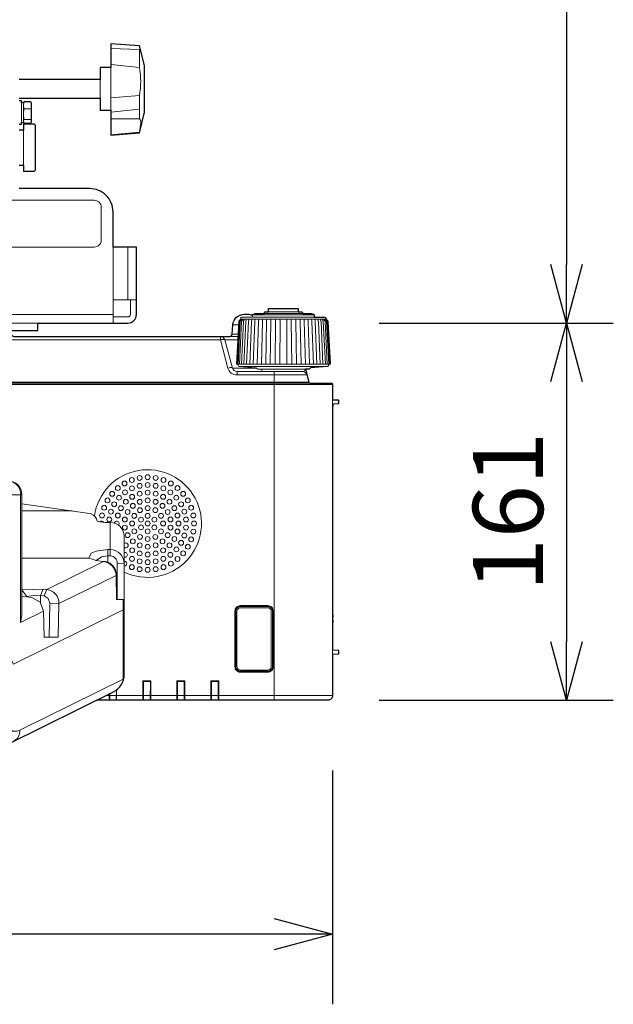
# Model space of a CAD drawing. Extents: x 1000 to 27000, y 2500 to 40000.
# Drawn here: x 10153 to 12690, y 31028 to 35237 of the extents above; entities that cross this region are included whole.
import ezdxf
from ezdxf.enums import TextEntityAlignment as Align

# ---------------------------------------------------------------- set-up
doc = ezdxf.new("R2010")
doc.units = 0
doc.header["$LTSCALE"] = 400
doc.header["$MEASUREMENT"] = 0
doc.layers.get('0').update_dxf_attribs({"linetype": 'CONTINUOUS'})
doc.layers.add('SUGATA', color=7, linetype='CONTINUOUS')
doc.layers.add('SUNPO', color=1, linetype='CONTINUOUS')
doc.styles.get("Standard").update_dxf_attribs({"font": 'SIMPLEX', "bigfont": 'BIGFONT'})

# ---------------------------------------------------------------- blocks, each defined once
blk = doc.blocks.new('CP-WX8650WJ_HAS-404U_SET_FL-710')
at = {"layer": 'SUGATA', "color": 3, "lineweight": 9}
for p, q in [((1042, -4086.4), (1164.6, -4090.8)), ((1164.6, -4090.8), (1164.6, -4167.3)), ((1164.6, -4167.3), (1042, -4154.1)), ((1042, -4168), (1042, -4350)), ((997, -4219), (997, -4299)), ((1164.6, -4286.9), (1042, -4297.9)), ((1164.6, -4386.7), (1164.6, -4286.9)), ((661, -4317.5), (661, -4402.5)), ((669, -4400.2), (669, -4319.8)), ((700.5, -4343.8), (672.5, -4343.8)), ((1164.6, -4345.3), (1042, -4358.3)), ((672.5, -4389.3), (700.5, -4389.3)), ((1042, -4386.3), (1164.6, -4386.7)), ((670, -4435), (670, -4585)), ((1052, -5160), (1052, -4935)), ((1116, -4935), (1116, -5160)), ((1716.5, -5211.3), (1843.5, -5211.3)), ((1052, -5224), (380, -5224)), ((1962.8, -5243.8), (1597.2, -5243.8)), ((1648.7, -5234.8), (1911.3, -5234.8)), ((1648.8, -5224.8), (1911.2, -5224.8)), ((1861.3, -5219.5), (1698.7, -5219.5)), ((1564.3, -5267.6), (1589, -5267.6)), ((1511.1, -5331.8), (48, -5331.8)), ((1530.4, -5331.8), (1585.6, -5331.8)), ((1550.8, -5317), (1586.4, -5317)), ((1560.8, -5307.9), (1586.8, -5307.9)), ((1664.9, -5452.2), (1562.6, -5452.2)), ((1581.9, -5481.8), (1581.9, -5467)), ((1587, -5435), (1973, -5435)), ((1591.7, -5446.3), (1968.3, -5446.3)), ((1684.6, -5457), (1875.4, -5457)), ((1740, -5467), (1740, -6872)), ((73.5, -5513.3), (1889, -5513.3)), ((74, -5517), (1893.8, -5517)), ((74.7, -5522), (1990, -5522)), ((1990, -5587), (1990, -5616.2)), ((1990, -5588.9), (2015, -5590.2)), ((1990, -5605.1), (2015, -5603.8)), ((1992, -5606.9), (1990, -5607)), ((662.4, -6063.1), (876.7, -6063.1)), ((1040, -6112.7), (1040, -6255)), ((1030, -6282.5), (1030, -6228.4)), ((1067.1, -6338.1), (1069.6, -6442)), ((769.2, -6398.7), (757.1, -6426.4)), ((821.1, -6458.8), (781.5, -6457.2)), ((1990, -6507), (1990, -6517)), ((1990, -6529), (1990, -6539)), ((1990, -6657), (1990, -6677)), ((1182, -6791), (1180, -6789)), ((1212, -6791), (1214, -6789)), ((1325, -6789), (1327, -6791)), ((1359, -6789), (1357, -6791)), ((1470, -6789), (1472, -6791)), ((1504, -6789), (1502, -6791)), ((1020.4, -6852), (1990, -6852)), ((1037, -6870), (1067, -6870)), ((1182, -6870), (1212, -6870)), ((1357, -6870), (1327, -6870)), ((1472, -6870), (1502, -6870))]:
    blk.add_line(p, q, dxfattribs=at)
at = {"layer": 'SUGATA', "color": 2}
for points in [[(1052, -4935), (1052, -4785, 0.414214), (952, -4685), (651, -4685)], [(651, -4585), (670, -4585), (670, -4610), (715, -4610, 0.414215), (720, -4605), (720, -4415, 0.414215), (715, -4410), (670, -4410), (670, -4435), (651, -4435)], [(597.9, -5292), (730, -5292), (730, -5260), (1116, -5260, 0.414214), (1152, -5224), (1152, -4935), (1052, -4935)], [(1648.7, -5227.5), (1648.8, -5224.8, -0.348526), (1651.1, -5221.9), (1661.6, -5219.5), (1662.2, -5219.5), (1698.7, -5219.5), (1698.7, -5215.4, -0.371083), (1701.3, -5212.5), (1709.9, -5211.4), (1710.3, -5211.3), (1716.5, -5211.3), (1716.5, -5197), (1843.5, -5197), (1843.5, -5211.3), (1849.7, -5211.3), (1850.1, -5211.4), (1858.7, -5212.5, -0.371083), (1861.3, -5215.4), (1861.3, -5219.5), (1897.8, -5219.5), (1898.4, -5219.5), (1908.9, -5221.9, -0.348526), (1911.2, -5224.8), (1911.3, -5234.8)], [(375.1, -5316.5, 0.083788), (376.5, -5315.5), (398.5, -5293.5, -0.198912), (402.1, -5292), (597.9, -5292, -0.198912), (601.5, -5293.5), (623.5, -5315.5, 0.198912), (627.1, -5317), (1550.8, -5317, 0.388879), (1560.8, -5307.9), (1564.3, -5267.6, -0.388879), (1614.1, -5222), (1625.9, -5222, -0.119249), (1648.7, -5227.5)], [(1911.3, -5234.8), (1911.3, -5234.8), (1954.7, -5234.8), (1955.6, -5235), (1959.7, -5236.3, -0.308965), (1961.8, -5239), (1961.9, -5241.8, 0.181275), (1962.8, -5243.8), (1968, -5249.1), (1968.9, -5250, -0.182755), (1970.3, -5253.3), (1979.8, -5435), (1973, -5435)], [(1874, -5457.4), (1889, -5513.3, 0.339454), (1893.8, -5517), (1985, -5517, -0.414214), (1990, -5522), (1990, -5587), (2013.1, -5588.2, -0.39896), (2015, -5590.2), (2015, -5603.8, -0.39896), (2013.1, -5605.8), (1992, -5606.9), (1992, -5615.2, -0.414214), (1991, -5616.2), (1990, -5616.2), (1990, -6507), (1991, -6507, -0.414214), (1992, -6508), (1992, -6516, -0.414214), (1991, -6517), (1990, -6517), (1990, -6529), (1991, -6529, -0.414214), (1992, -6530), (1992, -6538, -0.414214), (1991, -6539), (1990, -6539), (1990, -6657), (2013.1, -6658.2, -0.39896), (2015, -6660.2), (2015, -6673.8, -0.39896), (2013.1, -6675.8), (1990, -6677), (1990, -6852, -0.414214), (1970, -6872), (981.7, -6872)], [(1973, -5435), (1972.9, -5441.5, -0.386823), (1968.3, -5446.3), (1896.1, -5451.9, 0.178985), (1894.2, -5452.8), (1891.5, -5455.5, -0.198912), (1887.9, -5457), (1875.4, -5457, 0.124676), (1874, -5457.4, 0.124676)], [(-2100, -6479.7), (-2100, -6760.6, 0.285119), (-2053.8, -6834.9), (-1304.8, -7205.9, 0.115459), (-1082.9, -7257.8), (82.9, -7257.8, 0.115063), (304.1, -7206.2), (1053.7, -6836.5, 0.285542), (1100, -6762), (1100, -6479.7)]]:
    blk.add_lwpolyline(points, format="xyb", dxfattribs=at)
for points in [[(651, -4410), (661, -4410), (661, -4402.5), (669, -4402.5), (669, -4400.2), (672.5, -4405.6), (700.5, -4405.6), (704, -4400.2), (704, -4319.8), (700.5, -4314.4), (672.5, -4314.4), (669, -4319.8), (669, -4317.5), (661, -4317.5), (661, -4310), (651, -4310)], [(651, -4299), (997, -4299), (997, -4350), (1042, -4350), (1042, -4457), (1164.6, -4447), (1187, -4359), (1187, -4159), (1164.6, -4074.6), (1042, -4066.9), (1042, -4168), (997, -4168), (997, -4219), (651, -4219)]]:
    blk.add_lwpolyline(points, dxfattribs=at)
at = {"layer": 'SUGATA', "color": 3, "lineweight": 9}
for points in [[(1164.6, -4447), (1164.6, -4444.4), (1042, -4455.7)], [(1152, -5160), (1052, -5160), (1052, -5260)], [(730, -5260), (380, -5260), (380, -5292)], [(1708.8, -5243.8), (1708.5, -5253.4), (1704.6, -5435)], [(1724.2, -5435), (1727.1, -5253.4), (1727.1, -5243.8)], [(1744.3, -5435), (1746.3, -5253.4), (1745.9, -5243.8)], [(1764.9, -5435), (1765.9, -5253.4), (1765.2, -5243.8)], [(1795.1, -5435), (1794.1, -5253.4), (1794.8, -5243.8)], [(1815.7, -5435), (1813.7, -5253.4), (1814, -5243.8)], [(1835.8, -5435), (1832.9, -5253.4), (1832.9, -5243.8)], [(1851.2, -5243.8), (1851.5, -5253.4), (1855.4, -5435)], [(1095.7, -6442), (1095.7, -6486.3), (626.2, -6717.9), (555.3, -6583.3), (-100, -6205), (-254, -6205), (-254, -5994), (-262.4, -5934)], [(435.7, -5994), (459.2, -6517), (573.3, -6517), (584.4, -5994), (662.4, -5994)], [(657.3, -5994), (657.3, -6539.6), (755, -6491.4), (757.4, -6602), (818.1, -6602), (821.1, -6458.8), (1064.8, -6338.6), (1067, -6442), (1100, -6442)], [(657.3, -6539.6), (662.4, -6510), (662.4, -6033)], [(1040, -6228.4), (1030, -6228.4), (980.6, -6234.5), (958, -6244), (948.1, -6264.8)], [(662.4, -6264.8), (948.1, -6264.8), (948.9, -6264.8), (967.7, -6271), (980.5, -6274.5), (998.9, -6277.1), (1014.5, -6278.6), (1020.5, -6279.5), (1028.1, -6281.6), (1030, -6282.5)], [(1040, -6255), (1030, -6255), (1002.9, -6259.2), (980.5, -6274.5)], [(662.4, -6400.6), (754.1, -6397.2), (769.2, -6398.7), (1011.6, -6279.1), (1013.9, -6278.5)], [(1070, -6442), (1070, -6287.6), (1100, -6289.2)], [(754.1, -6397.2), (742, -6424.9), (741.4, -6454.5)], [(778.5, -6602), (781.5, -6457.2), (775.3, -6437), (757.1, -6426.4), (742, -6424.9), (720, -6423.3), (683, -6428.4), (662.4, -6400.6)], [(755, -6491.4), (740.4, -6453.2), (705.4, -6432.4), (662.4, -6426.9)], [(1095.7, -6782.5), (1095.7, -6488.3), (1098.2, -6486.8), (1094.7, -6486.8)], [(1096.6, -6784.2), (1095.7, -6782.5), (653.2, -7000.8)], [(1180, -6872), (1180, -6789), (1214, -6789), (1214, -6872)], [(1182, -6870), (1182, -6791), (1212, -6791), (1212, -6870)], [(1182.9, -6870), (1182.5, -6792), (1211.5, -6792), (1211.1, -6870)], [(1325, -6872), (1325, -6789), (1359, -6789), (1359, -6872)], [(1357, -6870), (1357, -6791), (1327, -6791), (1327, -6870)], [(1327.9, -6870), (1327.5, -6792), (1356.5, -6792), (1356.1, -6870)], [(1470, -6872), (1470, -6789), (1504, -6789), (1504, -6872)], [(1472, -6870), (1472, -6791), (1502, -6791), (1502, -6870)], [(1501.1, -6870), (1501.5, -6792), (1472.5, -6792), (1472.9, -6870)], [(1035, -6843.8), (1035, -6872)], [(1037, -6870), (1037, -6842.7)], [(1037.9, -6870), (1037.8, -6842.2)], [(1066.3, -6825.8), (1066.1, -6870)], [(1067, -6825.5), (1067, -6870)]]:
    blk.add_lwpolyline(points, dxfattribs=at)
for points in [[(1002, -4905), (1002, -4905, -0.414214), (972, -4935), (582, -4935, -0.414214), (552, -4905), (552, -4765, -0.414214), (582, -4735), (972, -4735, -0.414214), (1002, -4765), (1002, -4905)], [(1052, -5234), (1116, -5234, 0.414214), (1126, -5224), (1126, -5160)], [(1648.7, -5227.5), (1648.7, -5234.8), (1605.3, -5234.8), (1604.4, -5235), (1600.3, -5236.3, 0.308965), (1598.2, -5239), (1598.1, -5241.8, -0.181275), (1597.2, -5243.8), (1592, -5249.1), (1591.1, -5250, 0.182755), (1589.7, -5253.3), (1580.2, -5435), (1587, -5435)], [(1582.1, -5435), (1591.6, -5253.3, -0.166176), (1592.8, -5250.3), (1598.4, -5243.8)], [(1601.7, -5243.8), (1596.6, -5250.5, 0.15065), (1595.6, -5253.3), (1586.2, -5435)], [(1607, -5243.8), (1602.3, -5250.7, 0.136581), (1601.5, -5253.2), (1592.4, -5435)], [(1614.1, -5243.8), (1610, -5251, 0.119468), (1609.3, -5253.2), (1600.6, -5435)], [(1610.8, -5435), (1619, -5253.2, -0.100783), (1619.5, -5251.3), (1623.1, -5243.8)], [(1622.7, -5435), (1630.4, -5253.3, -0.081355), (1630.8, -5251.7), (1633.8, -5243.8)], [(1636.4, -5435), (1643.4, -5253.3, -0.061998), (1643.6, -5252.1), (1646.1, -5243.8)], [(1659.9, -5243.8), (1658, -5252.5, 0.044416), (1657.9, -5253.4), (1651.6, -5435)], [(1675.1, -5243.8), (1673.8, -5252.8, 0.028222), (1673.7, -5253.4), (1668.1, -5435)], [(1691.4, -5243.8), (1690.7, -5253.2, 0.013361), (1690.6, -5253.5), (1685.9, -5435)], [(1868.6, -5243.8), (1869.3, -5253.2, -0.013361), (1869.4, -5253.5), (1874.1, -5435)], [(1884.9, -5243.8), (1886.2, -5252.8, -0.028222), (1886.3, -5253.4), (1891.9, -5435)], [(1900.1, -5243.8), (1902, -5252.5, -0.044416), (1902.1, -5253.4), (1908.4, -5435)], [(1923.6, -5435), (1916.5, -5253.3, 0.061998), (1916.3, -5252.1), (1913.9, -5243.8)], [(1937.3, -5435), (1929.6, -5253.3, 0.081355), (1929.2, -5251.7), (1926.2, -5243.8)], [(1949.2, -5435), (1941, -5253.2, 0.100783), (1940.5, -5251.3), (1936.9, -5243.8)], [(1945.9, -5243.8), (1950, -5251, -0.119468), (1950.7, -5253.2), (1959.4, -5435)], [(1953, -5243.8), (1957.7, -5250.7, -0.136581), (1958.5, -5253.2), (1967.6, -5435)], [(1958.3, -5243.8), (1963.4, -5250.5, -0.15065), (1964.4, -5253.3), (1973.8, -5435)], [(1977.9, -5435), (1968.4, -5253.3, 0.166176), (1967.2, -5250.3), (1961.6, -5243.8)], [(1692.6, -5467), (1581.9, -5467, -0.339454), (1562.6, -5452.2), (1530.4, -5331.8, 0.339454), (1511.1, -5317)], [(1511.1, -5317), (1511.1, -5331.8), (1543.3, -5452.2, 0.339454), (1581.9, -5481.8), (1880.6, -5481.8)], [(1874, -5457.4, 0.27063), (1872.4, -5459.9), (1872.4, -5462.1, -0.409111), (1867.4, -5467), (1692.6, -5467, -0.409111), (1687.6, -5462.1), (1687.6, -5459.9, 0.409111), (1684.6, -5457), (1672.1, -5457, -0.198912), (1668.5, -5455.5), (1665.8, -5452.8, 0.178985), (1663.9, -5451.9), (1591.7, -5446.3, -0.386823), (1587.1, -5441.5), (1587, -5435)], [(1990, -5612), (1991, -5612, 0.414214), (1992, -5611), (1992, -5611)], [(197.3, -5934), (602.5, -5934, -0.414109), (662.4, -5994), (662.4, -6033), (952.1, -6073.7), (959.1, -6075.4)], [(1100, -6479.7), (1100, -6172.7, 0.414214), (1040, -6112.7), (1030, -6112.7)], [(1713.7, -6752.1), (1713.7, -6752.1, 0.414214), (1737.1, -6728.7), (1737.1, -6491.3, 0.414214), (1713.7, -6467.9), (1596.3, -6467.9, 0.414214), (1572.9, -6491.3), (1572.9, -6728.7, 0.414214), (1596.3, -6752.1), (1713.7, -6752.1)], [(1713, -6749.5), (1713, -6749.5, 0.414214), (1734.5, -6728), (1734.5, -6492, 0.414214), (1713, -6470.5), (1597, -6470.5, 0.414214), (1575.5, -6492), (1575.5, -6728, 0.414214), (1597, -6749.5), (1713, -6749.5)], [(1713, -6748.5), (1713, -6748.5, 0.414214), (1733.5, -6728), (1733.5, -6492, 0.414214), (1713, -6471.5), (1597, -6471.5, 0.414214), (1576.5, -6492), (1576.5, -6728, 0.414214), (1597, -6748.5), (1713, -6748.5)], [(1713, -6743.4), (1597, -6743.4, -0.414214), (1581.6, -6728), (1581.6, -6492, -0.414214), (1597, -6476.6), (1713, -6476.6, -0.414214), (1728.4, -6492), (1728.4, -6728, -0.414214), (1713, -6743.4), (1713, -6743.4)]]:
    blk.add_lwpolyline(points, format="xyb", dxfattribs=at)
at = {"layer": 'SUGATA', "color": 1, "lineweight": 9}
for centre in [(1132.3, -5930.9), (1165.6, -5922), (1200, -5919), (1234.4, -5922), (1267.7, -5930.9), (1072.7, -5965.3), (1101, -5945.5), (1103, -5983.5), (1132.9, -5966.3), (1165.7, -5955.6), (1200, -5952), (1200, -5985), (1234.3, -5955.6), (1267.1, -5966.3), (1297, -5983.5), (1299, -5945.5), (1327.3, -5965.3), (1028.5, -6018), (1048.3, -5989.7), (1077.4, -6006.6), (1106.7, -6023.7), (1134, -6002.7), (1165.8, -5989.5), (1166.1, -6024), (1200, -6018), (1233.9, -6024), (1234.2, -5989.5), (1266, -6002.7), (1293.3, -6023.7), (1322.6, -6006.6), (1351.7, -5989.7), (1371.5, -6018), (1013.9, -6049.3), (1043.1, -6066), (1057.1, -6034.5), (1085.7, -6051), (1114.3, -6067.5), (1136.4, -6041.2), (1167, -6059.8), (1200, -6051), (1233, -6059.8), (1263.6, -6041.2), (1285.7, -6067.5), (1314.3, -6051), (1342.9, -6034.5), (1356.9, -6066), (1386.1, -6049.3), (1005, -6082.6), (1035.9, -6099.8), (1072.5, -6082.8), (1102.5, -6099.8), (1142.8, -6084), (1171.4, -6100.5), (1200, -6084), (1228.6, -6100.5), (1257.2, -6084), (1297.5, -6099.8), (1327.5, -6082.8), (1364.1, -6099.8), (1395, -6082.6), (1102.5, -6134.2), (1134, -6117), (1142.8, -6150), (1171.4, -6133.5), (1200, -6117), (1200, -6150), (1228.6, -6133.5), (1257.2, -6150), (1266, -6117), (1297.5, -6134.2), (1327.5, -6151.2), (1332, -6117), (1364.1, -6134.2), (1395, -6151.4), (1398, -6117), (1114.3, -6166.5), (1136.4, -6192.8), (1167, -6174.2), (1200, -6183), (1233, -6174.2), (1263.6, -6192.8), (1285.7, -6166.5), (1314.3, -6183), (1356.9, -6168), (1386.1, -6184.7), (1134, -6231.3), (1166.1, -6210), (1200, -6216), (1233.9, -6210), (1266, -6231.3), (1293.3, -6210.3), (1322.6, -6227.4), (1342.9, -6199.5), (1371.5, -6216), (1132.9, -6267.7), (1165.7, -6278.4), (1165.8, -6244.5), (1200, -6249), (1234.2, -6244.5), (1234.3, -6278.4), (1267.1, -6267.7), (1297, -6250.5), (1327.3, -6268.7), (1351.7, -6244.3), (1132.3, -6303.1), (1165.6, -6312), (1200, -6282), (1200, -6315), (1234.4, -6312), (1267.7, -6303.1), (1299, -6288.5)]:
    blk.add_circle(centre, 10.4, dxfattribs=at)
at = {"layer": 'SUGATA', "color": 3, "lineweight": 9}
for centre, radius, start, end in [((861.9, -4227.1), 308.5, 348.8166, 11.1834), ((705.7, -4330.4), 36.9, 154.1972, 173.7606), ((707.9, -4327.2), 39.1, 186.0103, 205.063), ((667.4, -4330.4), 36.8, 6.2067, 25.8355), ((665, -4327.2), 39.2, 334.9687, 353.9581), ((750.5, -4367.9), 81.7, 162.8006, 176.0812), ((756.8, -4364.2), 88, 183.7717, 196.5706), ((622.5, -4367.9), 81.7, 3.9188, 17.1994), ((616.2, -4364.2), 88, 343.4294, 356.2283), ((682.8, -4399), 14.2, 137.044, 167.4767), ((690.3, -4398.9), 14.1, 12.3822, 43.0971), ((1150.1, -4401.3), 20.5, 351.7479, 45.28), ((958.1, -4393.8), 212.6, 346.2133, 357.1826), ((1861.3, -5487), 20, 15, 90), ((599.7, -5991.6), 57.7, 357.6394, 87.2506), ((939.6, -6117.5), 46.4, 13.8775, 65.0685), ((1028, -5961.4), 151.3, 253.3575, 270.7717), ((1039.6, -6288.8), 60.4, 359.6396, 89.6311), ((1038.6, -6286.4), 31.5, 357.7376, 87.3829), ((1002.9, -6340.4), 61.9, 1.6636, 81.9081), ((1006.7, -6338.2), 60.4, 0.0602, 67.2919), ((760.5, -6458.6), 60.6, 359.8389, 81.729), ((1092.8, -6479.7), 7.18, 293.8952, 0.5418), ((1035, -6870), 2, 270, 0), ((1069, -6870), 2, 180, 270), ((1180, -6870), 2, 270, 0), ((1214, -6870), 2, 180, 270), ((1325, -6870), 2, 270, 0), ((1359, -6870), 2, 180, 270), ((1470, -6870), 2, 270, 0), ((1504, -6870), 2, 180, 270), ((610.1, -7006.2), 43.4, 296.256, 7.1632)]:
    blk.add_arc(centre, radius, start, end, dxfattribs=at)
at = {"layer": 'SUGATA', "color": 1, "lineweight": 9}
for centre, radius, start, end in [((1200, -6117), 230, 244.2283, 171.888), ((1002, -6117), 10.4, 30.5004, 130.5524), ((1068, -6117), 10.4, 315.7744, 170.8157), ((1106.7, -6210.3), 10.4, 230.1462, 129.8538), ((1103, -6250.5), 10.4, 253.1258, 106.8742), ((1101, -6288.5), 10.4, 264.4704, 95.5296)]:
    blk.add_arc(centre, radius, start, end, dxfattribs=at)
at = {"layer": 'SUGATA', "color": 3, "lineweight": 9}
for points, knots in [([(1164.6, -4090.8), (1165.2, -4091.8), (1166.4, -4093.8), (1170.3, -4098.4), (1169.9, -4095.3), (1169.7, -4094.1)], [0, 0, 0, 0, 4.045298, 8.007305, 10.74687, 10.74687, 10.74687, 10.74687]), ([(1511.1, -5331.8), (1514.3, -5331.1), (1518.8, -5330.1), (1524.1, -5329.9), (1526.4, -5330), (1527.9, -5330.2), (1529, -5330.5), (1529.9, -5331), (1530.2, -5331.5), (1530.4, -5331.8)], [0, 0, 0, 0, 10.045793, 13.758429, 15.805042, 17.066183, 18.219203, 19.112975, 20.076966, 20.076966, 20.076966, 20.076966]), ([(1543.3, -5452.2), (1546.6, -5451.5), (1551, -5450.5), (1556.7, -5450.2), (1559.6, -5450.4), (1561.9, -5451), (1562.4, -5451.9), (1562.6, -5452.2)], [0, 0, 0, 0, 10.045793, 13.39523, 17.01187, 18.961889, 20.059316, 20.059316, 20.059316, 20.059316]), ([(653.2, -7000.8), (645.3, -7003.2), (630.2, -7007.9), (604.8, -6995.7), (587.2, -6975.9), (577.8, -6959.4), (573.9, -6952.7)], [0, 0, 0, 0, 23.821625, 45.787552, 79.282769, 102.572771, 102.572771, 102.572771, 102.572771])]:
    blk.add_open_spline(points, degree=3, knots=knots, dxfattribs=at)
at = {"layer": 'SUNPO', "color": 1, "linetype": 'Continuous'}
for p, q in [((2990, -1250), (2990, -5010)), ((2990, -5260), (2923, -5010)), ((3057, -5010), (2990, -5260)), ((2990, -5260), (2990, -5010)), ((2190, -5260), (3190, -5260)), ((2923, -5510), (2990, -5260)), ((2990, -5260), (2990, -5510)), ((2990, -5260), (3057, -5510)), ((2990, -5510), (2990, -6622)), ((2990, -6872), (2923, -6622)), ((3057, -6622), (2990, -6872)), ((2990, -6872), (2990, -6622)), ((2190, -6872), (3190, -6872)), ((1990, -7172), (1990, -8172)), ((1740, -7805), (1990, -7872)), ((1740, -7872), (-2740, -7872)), ((1990, -7872), (1740, -7872)), ((1990, -7872), (1740, -7939))]:
    blk.add_line(p, q, dxfattribs=at)
at = {"layer": 'SUNPO', "color": 4}
blk.add_text('161', height=300, rotation=90, dxfattribs=at).set_placement((2890, -6066), align=Align.CENTER)

msp = doc.modelspace()

# ---------------------------------------------------------------- block references
msp.add_blockref('CP-WX8650WJ_HAS-404U_SET_FL-710', (9500, 39200))

doc.saveas('drawing.dxf')
